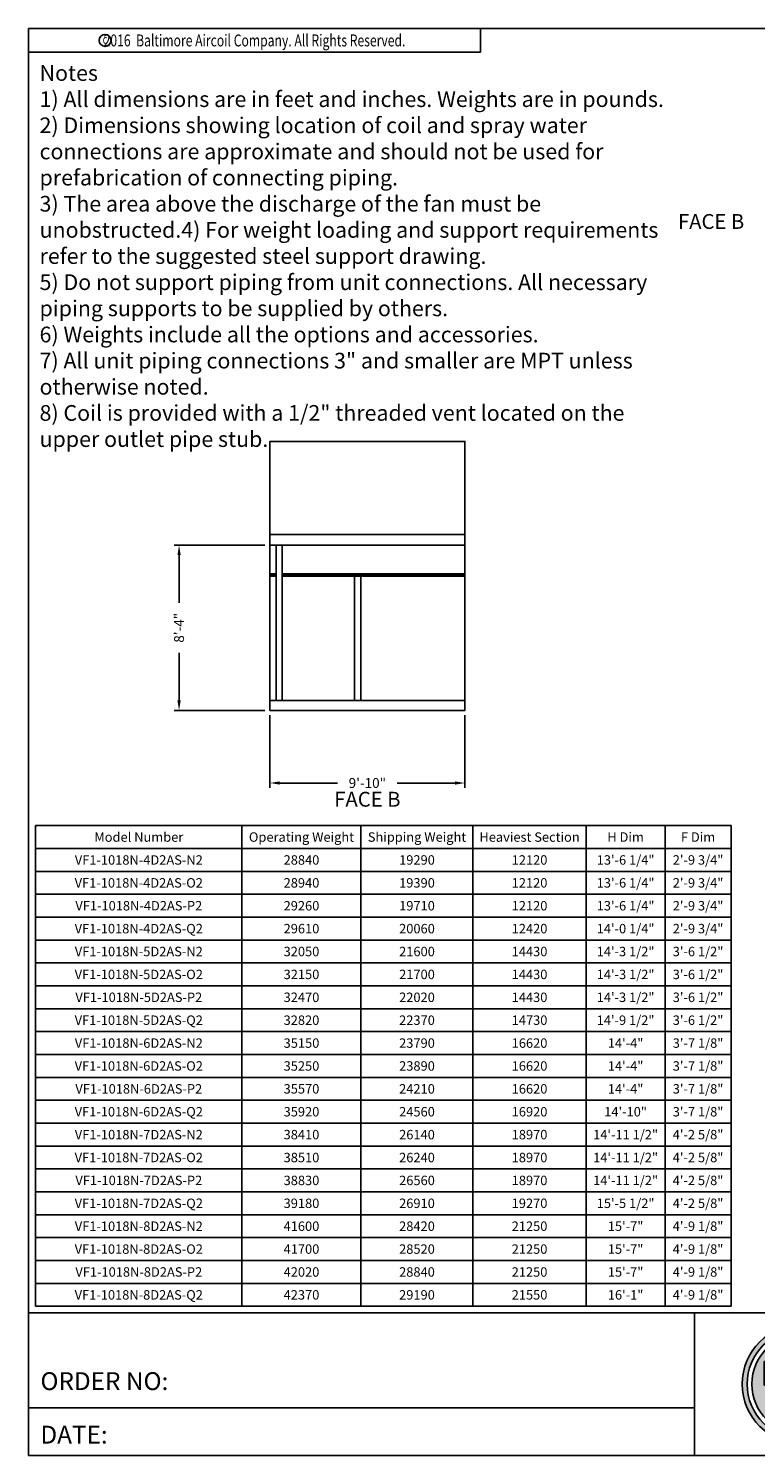
# Model space of a CAD drawing. Units: inches. Extents: x 0 to 1152, y 0 to 864.
# Drawn here: x 0 to 440, y 0 to 864 of the extents above; entities that cross this region are included whole.
import ezdxf
from ezdxf.enums import TextEntityAlignment as Align

# ---------------------------------------------------------------- set-up
doc = ezdxf.new("R2010")
doc.units = ezdxf.units.IN
doc.header["$LTSCALE"] = 80
doc.header["$MEASUREMENT"] = 0
doc.layers.get('0').update_dxf_attribs({"linetype": 'CONTINUOUS'})
for name, color, linetype in [('BASE_UNIT', 6, 'CONTINUOUS'), ('RH_SNG_8R_COIL_BFW', 6, 'CONTINUOUS'), ('TEXT', 4, 'CONTINUOUS')]:
    doc.layers.add(name, color=color, linetype=linetype)
doc.styles.add('BAC', font='swissc.ttf', dxfattribs={"width": 0.75})
doc.styles.add('BACtblk', font='swisscl.ttf')
doc.styles.add('BACtblkBold', font='swissck.ttf')
doc.styles.add('Current-ANSI-BAC Part', font='arial.ttf')
doc.styles.add('ROMANS', font='romans.shx', dxfattribs={"width": 0.75})
doc.styles.add('SIMPLEX', font='simplex.shx', dxfattribs={"oblique": 10})
doc.styles.add('SUBMITTAL', font='romans.shx')
doc.styles.add('SUBTTF', font='ARIALN.TTF')
doc.dimstyles.new('SUBMITTAL', dxfattribs={"dimtxt": 0.09375, "dimasz": 0.09375, "dimexe": 0.03125, "dimexo": 0.0625, "dimgap": 0.0625, "dimtad": 0, "dimdec": 4, "dimzin": 4, "dimdsep": 46, "dimlunit": 4, "dimtxsty": 'SUBMITTAL', "dimcen": 0.09375, "dimclre": 6, "dimadec": 0, "dimazin": 0, "dimtfac": 1, "dimtdec": 0, "dimtofl": 0, "dimtmove": 0, "dimatfit": 3, "dimfxl": 0, "dimfrac": 2, "dimtolj": 1, "dimtzin": 4, "dimarcsym": 0})

# ---------------------------------------------------------------- blocks, each defined once
blk = doc.blocks.new('border')
for p, q in [((1, 1), (0, 1)), ((0, 1), (0, 0)), ((1, 0), (1, 1)), ((0, 0), (1, 0))]:
    blk.add_line(p, q)
blk = doc.blocks.new('bacstblk')
h = blk.add_hatch(color=150)
h.dxf.hatch_style = 1
h.paths.add_polyline_path([(3.7506, 0.375, 1), (4.3799, 0.375, 1)])
h.paths.add_polyline_path([(4.3539, 0.375, -1), (3.7765, 0.375, -1)], flags=16)
h.paths.add_polyline_path([(4.3291, 0.375, -1), (3.8014, 0.375, -1)], flags=0)
h.paths.add_polyline_path([(3.943, 0.4942), (3.9603, 0.4889), (3.9714, 0.4784), (3.9755, 0.4618), (3.9722, 0.4467), (3.9609, 0.436), (3.974, 0.427), (3.9786, 0.415), (3.9789, 0.3973), (3.9729, 0.3838), (3.9613, 0.374), (3.9476, 0.3704), (3.9345, 0.3692), (3.8665, 0.3692), (3.8665, 0.4942)], flags=0)
h.paths.add_polyline_path([(4.0335, 0.4361), (4.0742, 0.4361), (4.1177, 0.3111), (4.0779, 0.3111), (4.0731, 0.3277), (4.0333, 0.3277), (4.0286, 0.3111), (3.9895, 0.3111)], flags=0)
h.paths.add_polyline_path([(4.1681, 0.3721), (4.1826, 0.3792), (4.1988, 0.3822), (4.2152, 0.3818), (4.233, 0.3787), (4.246, 0.3717), (4.2575, 0.3605), (4.2641, 0.3456), (4.266, 0.3315), (4.2275, 0.3315), (4.227, 0.3353), (4.2262, 0.3385), (4.2251, 0.3412), (4.2237, 0.3434), (4.2223, 0.3451), (4.2207, 0.3465), (4.2191, 0.3476), (4.2174, 0.3485), (4.2158, 0.3493), (4.2143, 0.3499), (4.2128, 0.3503), (4.2112, 0.3506), (4.2097, 0.3509), (4.2082, 0.351), (4.2066, 0.351), (4.205, 0.3509), (4.2033, 0.3507), (4.2016, 0.3504), (4.1999, 0.3501), (4.1982, 0.3496), (4.1965, 0.3489), (4.1949, 0.3482), (4.1933, 0.3472), (4.1919, 0.3461), (4.1905, 0.3449), (4.1893, 0.3434), (4.1882, 0.3418), (4.1873, 0.3401), (4.1864, 0.3384), (4.1856, 0.3365), (4.185, 0.3347), (4.1844, 0.3328), (4.184, 0.3309), (4.1836, 0.329), (4.1833, 0.3272), (4.1831, 0.3253), (4.183, 0.3234), (4.1829, 0.3216), (4.1828, 0.3197), (4.1828, 0.3178), (4.1828, 0.3158), (4.1829, 0.3139), (4.1829, 0.3119), (4.1831, 0.31), (4.1832, 0.308), (4.1834, 0.3061), (4.1837, 0.3043), (4.184, 0.3025), (4.1844, 0.3007), (4.1848, 0.299), (4.1853, 0.2974), (4.1859, 0.2959), (4.1865, 0.2944), (4.1872, 0.293), (4.188, 0.2917), (4.1889, 0.2904), (4.1899, 0.2893), (4.1909, 0.2882), (4.192, 0.2871), (4.1932, 0.2862), (4.1944, 0.2853), (4.1956, 0.2846), (4.1969, 0.2839), (4.1981, 0.2834), (4.1994, 0.2829), (4.2007, 0.2825), (4.2019, 0.2822), (4.2032, 0.282), (4.2045, 0.2819), (4.2057, 0.2818), (4.207, 0.2818), (4.2083, 0.2818), (4.2096, 0.2819), (4.211, 0.282), (4.2123, 0.2821), (4.2137, 0.2824), (4.2151, 0.2828), (4.2165, 0.2833), (4.2179, 0.284), (4.2194, 0.2848), (4.2209, 0.2858), (4.2224, 0.2871), (4.2239, 0.2886), (4.2252, 0.2905), (4.2264, 0.2927), (4.2274, 0.2954), (4.2282, 0.2986), (4.2286, 0.3024), (4.2667, 0.3024), (4.2652, 0.2888), (4.2582, 0.2721), (4.2446, 0.26), (4.229, 0.2531), (4.2146, 0.2503), (4.1987, 0.2502), (4.1812, 0.2537), (4.1655, 0.2618), (4.1537, 0.2735), (4.1468, 0.2865), (4.1431, 0.3002), (4.1418, 0.3168), (4.1433, 0.3339), (4.1484, 0.3494), (4.1569, 0.3625)], flags=0)
h = blk.add_hatch(color=150)
h.dxf.hatch_style = 1
h.paths.add_polyline_path([(3.8014, 0.375, 1), (4.3291, 0.375, 1)])
h.paths.add_polyline_path([(4.0742, 0.4361), (4.1177, 0.3111), (4.0779, 0.3111), (4.0731, 0.3277), (4.0333, 0.3277), (4.0286, 0.3111), (3.9895, 0.3111), (4.0335, 0.4361)], flags=16)
h.paths.add_polyline_path([(3.974, 0.427), (3.9786, 0.415), (3.9789, 0.3973), (3.9729, 0.3838), (3.9613, 0.374), (3.9476, 0.3704), (3.9345, 0.3692), (3.8665, 0.3692), (3.8665, 0.4942), (3.943, 0.4942), (3.9603, 0.4889), (3.9714, 0.4784), (3.9755, 0.4618), (3.9722, 0.4467), (3.9609, 0.436)], flags=16)
h.paths.add_polyline_path([(4.266, 0.3315), (4.2275, 0.3315), (4.227, 0.3353), (4.2262, 0.3385), (4.2251, 0.3412), (4.2237, 0.3434), (4.2223, 0.3451), (4.2207, 0.3465), (4.2191, 0.3476), (4.2174, 0.3485), (4.2158, 0.3493), (4.2143, 0.3499), (4.2128, 0.3503), (4.2112, 0.3506), (4.2097, 0.3509), (4.2082, 0.351), (4.2066, 0.351), (4.205, 0.3509), (4.2033, 0.3507), (4.2016, 0.3504), (4.1999, 0.3501), (4.1982, 0.3496), (4.1965, 0.3489), (4.1949, 0.3482), (4.1933, 0.3472), (4.1919, 0.3461), (4.1905, 0.3449), (4.1893, 0.3434), (4.1882, 0.3418), (4.1873, 0.3401), (4.1864, 0.3384), (4.1856, 0.3365), (4.185, 0.3347), (4.1844, 0.3328), (4.184, 0.3309), (4.1836, 0.329), (4.1833, 0.3272), (4.1831, 0.3253), (4.183, 0.3234), (4.1829, 0.3216), (4.1828, 0.3197), (4.1828, 0.3178), (4.1828, 0.3158), (4.1829, 0.3139), (4.1829, 0.3119), (4.1831, 0.31), (4.1832, 0.308), (4.1834, 0.3061), (4.1837, 0.3043), (4.184, 0.3025), (4.1844, 0.3007), (4.1848, 0.299), (4.1853, 0.2974), (4.1859, 0.2959), (4.1865, 0.2944), (4.1872, 0.293), (4.188, 0.2917), (4.1889, 0.2904), (4.1899, 0.2893), (4.1909, 0.2882), (4.192, 0.2871), (4.1932, 0.2862), (4.1944, 0.2853), (4.1956, 0.2846), (4.1969, 0.2839), (4.1981, 0.2834), (4.1994, 0.2829), (4.2007, 0.2825), (4.2019, 0.2822), (4.2032, 0.282), (4.2045, 0.2819), (4.2057, 0.2818), (4.207, 0.2818), (4.2083, 0.2818), (4.2096, 0.2819), (4.211, 0.282), (4.2123, 0.2821), (4.2137, 0.2824), (4.2151, 0.2828), (4.2165, 0.2833), (4.2179, 0.284), (4.2194, 0.2848), (4.2209, 0.2858), (4.2224, 0.2871), (4.2239, 0.2886), (4.2252, 0.2905), (4.2264, 0.2927), (4.2274, 0.2954), (4.2282, 0.2986), (4.2286, 0.3024), (4.2667, 0.3024), (4.2652, 0.2888), (4.2582, 0.2721), (4.2446, 0.26), (4.229, 0.2531), (4.2146, 0.2503), (4.1987, 0.2502), (4.1812, 0.2537), (4.1655, 0.2618), (4.1537, 0.2735), (4.1468, 0.2865), (4.1431, 0.3002), (4.1418, 0.3168), (4.1433, 0.3339), (4.1484, 0.3494), (4.1569, 0.3625), (4.1681, 0.3721), (4.1826, 0.3792), (4.1988, 0.3822), (4.2152, 0.3818), (4.233, 0.3787), (4.246, 0.3717), (4.2575, 0.3605), (4.2641, 0.3456)], flags=16)
h = blk.add_hatch(color=150)
h.dxf.hatch_style = 1
h.paths.add_polyline_path([(3.9339, 0.4471), (3.9348, 0.4479), (3.9355, 0.4488), (3.936, 0.4497), (3.9364, 0.4506), (3.9368, 0.4515), (3.937, 0.4524), (3.9372, 0.4533), (3.9373, 0.4542), (3.9373, 0.4552), (3.9373, 0.4561), (3.9372, 0.457), (3.937, 0.458), (3.9368, 0.4589), (3.9365, 0.4598), (3.9362, 0.4606), (3.9358, 0.4615), (3.9352, 0.4622), (3.9346, 0.4629), (3.9339, 0.4635), (3.933, 0.464), (3.932, 0.4645), (3.9308, 0.4648), (3.9294, 0.4651), (3.9277, 0.4654), (3.9258, 0.4656), (3.9236, 0.4658), (3.921, 0.4659), (3.9054, 0.4659), (3.9054, 0.4445), (3.9237, 0.4445), (3.9267, 0.4447), (3.9292, 0.4452), (3.9312, 0.4457), (3.9327, 0.4464)])
h.paths.add_polyline_path([(3.9412, 0.4083), (3.9413, 0.4092), (3.9413, 0.4102), (3.9412, 0.4112), (3.9411, 0.4122), (3.941, 0.4132), (3.9407, 0.4142), (3.9403, 0.4152), (3.9398, 0.4161), (3.9393, 0.417), (3.9385, 0.4178), (3.9377, 0.4186), (3.9366, 0.4193), (3.9354, 0.42), (3.9339, 0.4205), (3.932, 0.4209), (3.9299, 0.4213), (3.9273, 0.4215), (3.9243, 0.4215), (3.9054, 0.4215), (3.9054, 0.3986), (3.9265, 0.3986), (3.9293, 0.3988), (3.9317, 0.3992), (3.9336, 0.3997), (3.9352, 0.4002), (3.9365, 0.4008), (3.9376, 0.4015), (3.9384, 0.4023), (3.9391, 0.403), (3.9396, 0.4038), (3.9401, 0.4047), (3.9405, 0.4055), (3.9408, 0.4064), (3.941, 0.4073)])
h.paths.add_polyline_path([(4.0534, 0.3968), (4.0405, 0.3539), (4.0658, 0.3539)])
for p, q in [((0, 0.75), (10, 0.75)), ((3.5, 0.75), (3.5, 0)), ((6.5, 0.75), (6.5, 0)), ((6.5, 0.3125), (10, 0.3125)), ((9.6875, 0.3125), (9.6875, 0)), ((3.5, 0.25), (0, 0.25))]:
    blk.add_line(p, q)
at = {"color": 150}
for p, q in [((3.8665, 0.4942), (3.9302, 0.4942)), ((3.8665, 0.4942), (3.8665, 0.3692)), ((3.9054, 0.4659), (3.9054, 0.4445)), ((3.9054, 0.4659), (3.921, 0.4659)), ((3.9054, 0.4445), (3.9237, 0.4445)), ((3.9054, 0.4215), (3.9054, 0.3986)), ((3.9054, 0.4215), (3.9243, 0.4215)), ((3.9054, 0.3986), (3.9265, 0.3986)), ((3.9895, 0.3111), (4.0335, 0.4361)), ((4.0335, 0.4361), (4.0742, 0.4361)), ((4.0534, 0.3968), (4.0405, 0.3539)), ((4.0658, 0.3539), (4.0534, 0.3968)), ((4.0742, 0.4361), (4.1177, 0.3111)), ((3.8665, 0.3692), (3.9279, 0.3692)), ((4.0286, 0.3111), (3.9895, 0.3111)), ((4.0286, 0.3111), (4.0333, 0.3277)), ((4.0333, 0.3277), (4.0731, 0.3277)), ((4.0405, 0.3539), (4.0658, 0.3539)), ((4.0731, 0.3277), (4.0779, 0.3111)), ((4.1177, 0.3111), (4.0779, 0.3111)), ((4.266, 0.3315), (4.2275, 0.3315)), ((4.2667, 0.3024), (4.2286, 0.3024))]:
    blk.add_line(p, q, dxfattribs=at)
for points in [[(3.921, 0.4659), (3.9236, 0.4658), (3.9258, 0.4656), (3.9277, 0.4654), (3.9294, 0.4651), (3.9308, 0.4648), (3.932, 0.4645), (3.933, 0.464), (3.9339, 0.4635), (3.9346, 0.4629), (3.9352, 0.4622), (3.9358, 0.4615), (3.9362, 0.4606), (3.9365, 0.4598), (3.9368, 0.4589), (3.937, 0.458), (3.9372, 0.457), (3.9373, 0.4561), (3.9373, 0.4552), (3.9373, 0.4542), (3.9372, 0.4533), (3.937, 0.4524), (3.9368, 0.4515), (3.9364, 0.4506), (3.936, 0.4497), (3.9355, 0.4488), (3.9348, 0.4479), (3.9339, 0.4471), (3.9327, 0.4464), (3.9312, 0.4457), (3.9292, 0.4452), (3.9267, 0.4447), (3.9237, 0.4445)], [(3.9302, 0.4942), (3.9378, 0.494), (3.9442, 0.4933), (3.9498, 0.4922), (3.9544, 0.4907), (3.9584, 0.489), (3.9617, 0.4871), (3.9644, 0.4851), (3.9666, 0.4829), (3.9685, 0.4808), (3.97, 0.4786), (3.9713, 0.4764), (3.9722, 0.4742), (3.973, 0.4719), (3.9735, 0.4697), (3.9739, 0.4675), (3.9742, 0.4654), (3.9744, 0.4632), (3.9744, 0.4611), (3.9744, 0.459), (3.9743, 0.4569), (3.974, 0.4548), (3.9735, 0.4529), (3.9729, 0.4509), (3.9722, 0.449), (3.9712, 0.4471), (3.97, 0.4454), (3.9687, 0.4436), (3.9672, 0.442), (3.9655, 0.4404), (3.9637, 0.4389), (3.9617, 0.4374), (3.9595, 0.4361)], [(3.9243, 0.4215), (3.9273, 0.4215), (3.9299, 0.4213), (3.932, 0.4209), (3.9339, 0.4205), (3.9354, 0.42), (3.9366, 0.4193), (3.9377, 0.4186), (3.9385, 0.4178), (3.9393, 0.417), (3.9398, 0.4161), (3.9403, 0.4152), (3.9407, 0.4142), (3.941, 0.4132), (3.9411, 0.4122), (3.9412, 0.4112), (3.9413, 0.4102), (3.9413, 0.4092), (3.9412, 0.4083), (3.941, 0.4073), (3.9408, 0.4064), (3.9405, 0.4055), (3.9401, 0.4047), (3.9396, 0.4038), (3.9391, 0.403), (3.9384, 0.4023), (3.9376, 0.4015), (3.9365, 0.4008), (3.9352, 0.4002), (3.9336, 0.3997), (3.9317, 0.3992), (3.9293, 0.3988), (3.9265, 0.3986)], [(3.9595, 0.4361), (3.9648, 0.4333), (3.9689, 0.4305), (3.972, 0.4276), (3.9744, 0.4247), (3.976, 0.4218), (3.9771, 0.4188), (3.9778, 0.416), (3.9783, 0.4132), (3.9786, 0.4106), (3.9787, 0.408), (3.9787, 0.4056), (3.9787, 0.4033), (3.9785, 0.401), (3.9782, 0.3989), (3.9778, 0.3968), (3.9773, 0.3948), (3.9767, 0.3928), (3.976, 0.3909), (3.9752, 0.389), (3.9742, 0.3871), (3.973, 0.3852), (3.9716, 0.3834), (3.9699, 0.3815), (3.968, 0.3796), (3.9657, 0.3777), (3.963, 0.3758), (3.9596, 0.374), (3.9555, 0.3724), (3.9504, 0.3711), (3.9442, 0.3701), (3.9367, 0.3694), (3.9279, 0.3692)], [(4.266, 0.3315), (4.265, 0.339), (4.2636, 0.3453), (4.2619, 0.3507), (4.2598, 0.3552), (4.2576, 0.3591), (4.2553, 0.3623), (4.2528, 0.365), (4.2504, 0.3674), (4.2481, 0.3694), (4.2458, 0.3712), (4.2436, 0.3728), (4.2413, 0.3742), (4.2391, 0.3754), (4.2368, 0.3765), (4.2344, 0.3774), (4.2319, 0.3783), (4.2294, 0.379), (4.2267, 0.3797), (4.2239, 0.3803), (4.2211, 0.3808), (4.2181, 0.3812), (4.2151, 0.3816), (4.212, 0.3818), (4.2089, 0.382), (4.2058, 0.382), (4.2026, 0.382), (4.1994, 0.3818), (4.1962, 0.3815), (4.1929, 0.3811), (4.1896, 0.3805), (4.1863, 0.3797), (4.183, 0.3787), (4.1797, 0.3776), (4.1765, 0.3762), (4.1732, 0.3746), (4.1701, 0.3729), (4.167, 0.3709), (4.164, 0.3686), (4.1612, 0.3662), (4.1585, 0.3636), (4.156, 0.3607), (4.1537, 0.3576), (4.1516, 0.3543), (4.1497, 0.3509), (4.148, 0.3472), (4.1465, 0.3435), (4.1452, 0.3396), (4.1441, 0.3355), (4.1433, 0.3314), (4.1427, 0.3272), (4.1423, 0.3229), (4.1421, 0.3187), (4.1421, 0.3145), (4.1423, 0.3103), (4.1426, 0.3063), (4.1431, 0.3024), (4.1437, 0.2986), (4.1445, 0.295), (4.1454, 0.2916), (4.1465, 0.2883), (4.1477, 0.2852), (4.149, 0.2822), (4.1506, 0.2793), (4.1523, 0.2765), (4.1541, 0.2738), (4.1562, 0.2713), (4.1584, 0.2688), (4.1607, 0.2665), (4.1633, 0.2643), (4.1659, 0.2623), (4.1687, 0.2604), (4.1717, 0.2586), (4.1748, 0.257), (4.178, 0.2556), (4.1814, 0.2543), (4.185, 0.2532), (4.1887, 0.2522), (4.1925, 0.2514), (4.1965, 0.2509), (4.2007, 0.2504), (4.2051, 0.2502), (4.2096, 0.2502), (4.2142, 0.2505), (4.219, 0.2511), (4.2238, 0.2521), (4.2287, 0.2534), (4.2337, 0.2551), (4.2387, 0.2573), (4.2437, 0.2601), (4.2485, 0.2634), (4.2531, 0.2675), (4.2572, 0.2724), (4.2608, 0.2782), (4.2637, 0.2851), (4.2657, 0.2931), (4.2667, 0.3024)], [(4.2275, 0.3315), (4.227, 0.3353), (4.2262, 0.3385), (4.2251, 0.3412), (4.2237, 0.3434), (4.2223, 0.3451), (4.2207, 0.3465), (4.2191, 0.3476), (4.2174, 0.3485), (4.2158, 0.3493), (4.2143, 0.3499), (4.2128, 0.3503), (4.2112, 0.3506), (4.2097, 0.3509), (4.2082, 0.351), (4.2066, 0.351), (4.205, 0.3509), (4.2033, 0.3507), (4.2016, 0.3504), (4.1999, 0.3501), (4.1982, 0.3496), (4.1965, 0.3489), (4.1949, 0.3482), (4.1933, 0.3472), (4.1919, 0.3461), (4.1905, 0.3449), (4.1893, 0.3434), (4.1882, 0.3418), (4.1873, 0.3401), (4.1864, 0.3384), (4.1856, 0.3365), (4.185, 0.3347), (4.1844, 0.3328), (4.184, 0.3309), (4.1836, 0.329), (4.1833, 0.3272), (4.1831, 0.3253), (4.183, 0.3234), (4.1829, 0.3216), (4.1828, 0.3197), (4.1828, 0.3178), (4.1828, 0.3158), (4.1829, 0.3139), (4.1829, 0.3119), (4.1831, 0.31), (4.1832, 0.308), (4.1834, 0.3061), (4.1837, 0.3043), (4.184, 0.3025), (4.1844, 0.3007), (4.1848, 0.299), (4.1853, 0.2974), (4.1859, 0.2959), (4.1865, 0.2944), (4.1872, 0.293), (4.188, 0.2917), (4.1889, 0.2904), (4.1899, 0.2893), (4.1909, 0.2882), (4.192, 0.2871), (4.1932, 0.2862), (4.1944, 0.2853), (4.1956, 0.2846), (4.1969, 0.2839), (4.1981, 0.2834), (4.1994, 0.2829), (4.2007, 0.2825), (4.2019, 0.2822), (4.2032, 0.282), (4.2045, 0.2819), (4.2057, 0.2818), (4.207, 0.2818), (4.2083, 0.2818), (4.2096, 0.2819), (4.211, 0.282), (4.2123, 0.2821), (4.2137, 0.2824), (4.2151, 0.2828), (4.2165, 0.2833), (4.2179, 0.284), (4.2194, 0.2848), (4.2209, 0.2858), (4.2224, 0.2871), (4.2239, 0.2886), (4.2252, 0.2905), (4.2264, 0.2927), (4.2274, 0.2954), (4.2282, 0.2986), (4.2286, 0.3024)]]:
    blk.add_lwpolyline(points, dxfattribs=at)
for radius in [0.3147, 0.2887, 0.2639]:
    blk.add_circle((4.0652, 0.375), radius, dxfattribs=at)
at = {"layer": 'TEXT', "color": 150, "linetype": 'Continuous', "const_width": 0.00375}
blk.add_lwpolyline([(4.2715, 0.1037, 1), (4.339, 0.1037, 1)], format="xyb", close=True, dxfattribs=at)
at = {"color": 6, "style": 'SIMPLEX'}
blk.add_text('DRAWING NUMBER:', height=0.0625, dxfattribs=at).set_placement((8.0938, 0.2188), align=Align.CENTER)
at = {"layer": 'TEXT', "color": 150, "style": 'BAC'}
for s, p in [('BALTIMORE', (4.4744, 0.4169)), ('AIRCOIL COMPANY', (4.4744, 0.2084))]:
    blk.add_text(s, height=0.125, dxfattribs=at).set_placement(p)
at = {"layer": 'TEXT', "color": 4, "style": 'BACtblk'}
for s, p in [('ORDER NO:', (0.0625, 0.3438)), ('DATE:', (0.0625, 0.0625))]:
    blk.add_text(s, height=0.09375, dxfattribs=at).set_placement(p)
at = {"layer": 'TEXT', "color": 150, "linetype": 'Continuous', "style": 'BAC'}
blk.add_text('R', height=0.0312, dxfattribs=at).set_placement((4.2891, 0.0891))
at = {"layer": 'TEXT', "color": 4, "style": 'BACtblkBold'}
for tag, height, p in [('MODEL1', 0.1094, (8.25, 0.5715)), ('MODEL2', 0.1094, (8.25, 0.384)), ('DWGNUM', 0.1406, (8.0938, 0.0312))]:
    blk.add_attdef(tag, text='', height=height, dxfattribs=at).set_placement(p, align=Align.CENTER)
for tag, p in [('DESC', (0.0625, 0.5312)), ('ORDER', (0.9643, 0.3438)), ('DATE', (0.5402, 0.0625))]:
    blk.add_attdef(tag, p, '', height=0.125, dxfattribs=at)
blk.add_attdef('REV', text='', height=0.1562, dxfattribs=at).set_placement((9.8438, 0.1562), align=Align.MIDDLE)
at = {"layer": 'TEXT', "color": 4, "style": 'BACtblk', "flags": 1}
blk.add_attdef('DWGBY', (2.0402, 0.0625), '', height=0.0938, dxfattribs=at)
blk = doc.blocks.new('copyr0')
for q in [(2.375, 0), (0, -0.125)]:
    blk.add_line((2.375, -0.125), q)
at = {"color": 6}
blk.add_circle((0.4022, -0.0625), 0.0312, dxfattribs=at)
at = {"color": 6, "style": 'ROMANS', "width": 0.75}
blk.add_text('c', height=0.0469, dxfattribs=at).set_placement((0.4018, -0.0625), align=Align.MIDDLE)
blk.add_text('2016  Baltimore Aircoil Company. All Rights Reserved.', height=0.0625, dxfattribs=at).set_placement((1.1875, -0.0938), align=Align.CENTER)
blk = doc.blocks.new('*D39')
at = {"layer": 'BASE_UNIT', "color": 6, "lineweight": -2}
for p, q in [((146.12, 448.17), (146.12, 404.17)), ((264.12, 448.17), (264.12, 404.17))]:
    blk.add_line(p, q, dxfattribs=at)
at = {"layer": 'BASE_UNIT', "color": 3, "lineweight": -2}
for p, q in [((152.12, 407.17), (187.12, 407.17)), ((258.12, 407.17), (223.12, 407.17))]:
    blk.add_line(p, q, dxfattribs=at)
at = {"layer": 'BASE_UNIT', "color": 3}
for points in [[(152.12, 408.17), (152.12, 406.17), (146.12, 407.17)], [(258.12, 408.17), (258.12, 406.17), (264.12, 407.17)]]:
    blk.add_solid(points, dxfattribs=at)
at = {"layer": 'BASE_UNIT', "color": 3, "insert": (205.12, 407.17), "char_height": 6, "attachment_point": 5, "style": 'SUBMITTAL'}
blk.add_mtext('\\A1;9\'-10"', dxfattribs=at)
blk = doc.blocks.new('*D40')
at = {"layer": 'BASE_UNIT', "color": 6, "lineweight": -2}
for p, q in [((143.12, 551.17), (88.12, 551.17)), ((143.12, 451.17), (88.12, 451.17))]:
    blk.add_line(p, q, dxfattribs=at)
at = {"layer": 'BASE_UNIT', "color": 3, "lineweight": -2}
for p, q in [((91.12, 545.17), (91.12, 516.31)), ((91.12, 457.17), (91.12, 486.03))]:
    blk.add_line(p, q, dxfattribs=at)
at = {"layer": 'BASE_UNIT', "color": 3}
for points in [[(90.12, 545.17), (92.12, 545.17), (91.12, 551.17)], [(90.12, 457.17), (92.12, 457.17), (91.12, 451.17)]]:
    blk.add_solid(points, dxfattribs=at)
at = {"layer": 'BASE_UNIT', "color": 3, "insert": (91.12, 501.17), "char_height": 6, "attachment_point": 5, "rotation": 90, "style": 'SUBMITTAL'}
blk.add_mtext('\\A1;8\'-4"', dxfattribs=at)
blk = doc.blocks.new('*T860')
at = {"color": 0, "linetype": 'ByBlock', "lineweight": -2}
for p, q in [((0, 0), (420.99, 0)), ((0, 0), (0, -291.08)), ((124.89, 0), (124.89, -291.08)), ((196.96, 0), (196.96, -291.08)), ((264.75, 0), (264.75, -291.08)), ((333.25, 0), (333.25, -291.08)), ((381.05, 0), (381.05, -291.08)), ((420.99, 0), (420.99, -291.08)), ((0, -13.89), (420.99, -13.89)), ((0, -27.75), (420.99, -27.75)), ((0, -41.61), (420.99, -41.61)), ((0, -55.47), (420.99, -55.47)), ((0, -69.33), (420.99, -69.33)), ((0, -83.19), (420.99, -83.19)), ((0, -97.05), (420.99, -97.05)), ((0, -110.91), (420.99, -110.91)), ((0, -124.77), (420.99, -124.77)), ((0, -138.63), (420.99, -138.63)), ((0, -152.48), (420.99, -152.48)), ((0, -166.34), (420.99, -166.34)), ((0, -180.2), (420.99, -180.2)), ((0, -194.06), (420.99, -194.06)), ((0, -207.92), (420.99, -207.92)), ((0, -221.78), (420.99, -221.78)), ((0, -235.64), (420.99, -235.64)), ((0, -249.5), (420.99, -249.5)), ((0, -263.36), (420.99, -263.36)), ((0, -277.22), (420.99, -277.22)), ((0, -291.08), (420.99, -291.08))]:
    blk.add_line(p, q, dxfattribs=at)
at = {"color": 0, "char_height": 5.7107, "attachment_point": 5}
for s, insert, width in [('{\\fCalibri|b0|i0|c0;Model Number', (62.45, -6.95), 118.7258), ('{\\fCalibri|b0|i0|c0;Operating Weight', (160.93, -6.95), 65.9017), ('{\\fCalibri|b0|i0|c0;Shipping Weight', (230.86, -6.95), 61.6186), ('{\\fCalibri|b0|i0|c0;Heaviest Section', (299, -6.95), 62.3325), ('{\\fCalibri|b0|i0|c0;H Dim', (357.15, -6.95), 41.6311), ('{\\fCalibri|b0|i0|c0;F Dim', (401.02, -6.95), 33.7789), ('{\\fCalibri|b0|i0|c0;VF1-1018N-4D2AS-N2', (62.45, -20.82), 118.7258), ('{\\fCalibri|b0|i0|c0;28840', (160.93, -20.82), 65.9017), ('{\\fCalibri|b0|i0|c0;19290', (230.86, -20.82), 61.6186), ('{\\fCalibri|b0|i0|c0;12120', (299, -20.82), 62.3325), ('{\\fCalibri|b0|i0|c0;13\'-6 1/4"', (357.15, -20.82), 41.6311), ('{\\fCalibri|b0|i0|c0;2\'-9 3/4"', (401.02, -20.82), 33.7789), ('{\\fCalibri|b0|i0|c0;VF1-1018N-4D2AS-O2', (62.45, -34.68), 118.7258), ('{\\fCalibri|b0|i0|c0;28940', (160.93, -34.68), 65.9017), ('{\\fCalibri|b0|i0|c0;19390', (230.86, -34.68), 61.6186), ('{\\fCalibri|b0|i0|c0;12120', (299, -34.68), 62.3325), ('{\\fCalibri|b0|i0|c0;13\'-6 1/4"', (357.15, -34.68), 41.6311), ('{\\fCalibri|b0|i0|c0;2\'-9 3/4"', (401.02, -34.68), 33.7789), ('{\\fCalibri|b0|i0|c0;VF1-1018N-4D2AS-P2', (62.45, -48.54), 118.7258), ('{\\fCalibri|b0|i0|c0;29260', (160.93, -48.54), 65.9017), ('{\\fCalibri|b0|i0|c0;19710', (230.86, -48.54), 61.6186), ('{\\fCalibri|b0|i0|c0;12120', (299, -48.54), 62.3325), ('{\\fCalibri|b0|i0|c0;13\'-6 1/4"', (357.15, -48.54), 41.6311), ('{\\fCalibri|b0|i0|c0;2\'-9 3/4"', (401.02, -48.54), 33.7789), ('{\\fCalibri|b0|i0|c0;VF1-1018N-4D2AS-Q2', (62.45, -62.4), 118.7258), ('{\\fCalibri|b0|i0|c0;29610', (160.93, -62.4), 65.9017), ('{\\fCalibri|b0|i0|c0;20060', (230.86, -62.4), 61.6186), ('{\\fCalibri|b0|i0|c0;12420', (299, -62.4), 62.3325), ('{\\fCalibri|b0|i0|c0;14\'-0 1/4"', (357.15, -62.4), 41.6311), ('{\\fCalibri|b0|i0|c0;2\'-9 3/4"', (401.02, -62.4), 33.7789), ('{\\fCalibri|b0|i0|c0;VF1-1018N-5D2AS-N2', (62.45, -76.26), 118.7258), ('{\\fCalibri|b0|i0|c0;32050', (160.93, -76.26), 65.9017), ('{\\fCalibri|b0|i0|c0;21600', (230.86, -76.26), 61.6186), ('{\\fCalibri|b0|i0|c0;14430', (299, -76.26), 62.3325), ('{\\fCalibri|b0|i0|c0;14\'-3 1/2"', (357.15, -76.26), 41.6311), ('{\\fCalibri|b0|i0|c0;3\'-6 1/2"', (401.02, -76.26), 33.7789), ('{\\fCalibri|b0|i0|c0;VF1-1018N-5D2AS-O2', (62.45, -90.12), 118.7258), ('{\\fCalibri|b0|i0|c0;32150', (160.93, -90.12), 65.9017), ('{\\fCalibri|b0|i0|c0;21700', (230.86, -90.12), 61.6186), ('{\\fCalibri|b0|i0|c0;14430', (299, -90.12), 62.3325), ('{\\fCalibri|b0|i0|c0;14\'-3 1/2"', (357.15, -90.12), 41.6311), ('{\\fCalibri|b0|i0|c0;3\'-6 1/2"', (401.02, -90.12), 33.7789), ('{\\fCalibri|b0|i0|c0;VF1-1018N-5D2AS-P2', (62.45, -103.98), 118.7258), ('{\\fCalibri|b0|i0|c0;32470', (160.93, -103.98), 65.9017), ('{\\fCalibri|b0|i0|c0;22020', (230.86, -103.98), 61.6186), ('{\\fCalibri|b0|i0|c0;14430', (299, -103.98), 62.3325), ('{\\fCalibri|b0|i0|c0;14\'-3 1/2"', (357.15, -103.98), 41.6311), ('{\\fCalibri|b0|i0|c0;3\'-6 1/2"', (401.02, -103.98), 33.7789), ('{\\fCalibri|b0|i0|c0;VF1-1018N-5D2AS-Q2', (62.45, -117.84), 118.7258), ('{\\fCalibri|b0|i0|c0;32820', (160.93, -117.84), 65.9017), ('{\\fCalibri|b0|i0|c0;22370', (230.86, -117.84), 61.6186), ('{\\fCalibri|b0|i0|c0;14730', (299, -117.84), 62.3325), ('{\\fCalibri|b0|i0|c0;14\'-9 1/2"', (357.15, -117.84), 41.6311), ('{\\fCalibri|b0|i0|c0;3\'-6 1/2"', (401.02, -117.84), 33.7789), ('{\\fCalibri|b0|i0|c0;VF1-1018N-6D2AS-N2', (62.45, -131.7), 118.7258), ('{\\fCalibri|b0|i0|c0;35150', (160.93, -131.7), 65.9017), ('{\\fCalibri|b0|i0|c0;23790', (230.86, -131.7), 61.6186), ('{\\fCalibri|b0|i0|c0;16620', (299, -131.7), 62.3325), ('{\\fCalibri|b0|i0|c0;14\'-4"', (357.15, -131.7), 41.6311), ('{\\fCalibri|b0|i0|c0;3\'-7 1/8"', (401.02, -131.7), 33.7789), ('{\\fCalibri|b0|i0|c0;VF1-1018N-6D2AS-O2', (62.45, -145.56), 118.7258), ('{\\fCalibri|b0|i0|c0;35250', (160.93, -145.56), 65.9017), ('{\\fCalibri|b0|i0|c0;23890', (230.86, -145.56), 61.6186), ('{\\fCalibri|b0|i0|c0;16620', (299, -145.56), 62.3325), ('{\\fCalibri|b0|i0|c0;14\'-4"', (357.15, -145.56), 41.6311), ('{\\fCalibri|b0|i0|c0;3\'-7 1/8"', (401.02, -145.56), 33.7789), ('{\\fCalibri|b0|i0|c0;VF1-1018N-6D2AS-P2', (62.45, -159.41), 118.7258), ('{\\fCalibri|b0|i0|c0;35570', (160.93, -159.41), 65.9017), ('{\\fCalibri|b0|i0|c0;24210', (230.86, -159.41), 61.6186), ('{\\fCalibri|b0|i0|c0;16620', (299, -159.41), 62.3325), ('{\\fCalibri|b0|i0|c0;14\'-4"', (357.15, -159.41), 41.6311), ('{\\fCalibri|b0|i0|c0;3\'-7 1/8"', (401.02, -159.41), 33.7789), ('{\\fCalibri|b0|i0|c0;VF1-1018N-6D2AS-Q2', (62.45, -173.27), 118.7258), ('{\\fCalibri|b0|i0|c0;35920', (160.93, -173.27), 65.9017), ('{\\fCalibri|b0|i0|c0;24560', (230.86, -173.27), 61.6186), ('{\\fCalibri|b0|i0|c0;16920', (299, -173.27), 62.3325), ('{\\fCalibri|b0|i0|c0;14\'-10"', (357.15, -173.27), 41.6311), ('{\\fCalibri|b0|i0|c0;3\'-7 1/8"', (401.02, -173.27), 33.7789), ('{\\fCalibri|b0|i0|c0;VF1-1018N-7D2AS-N2', (62.45, -187.13), 118.7258), ('{\\fCalibri|b0|i0|c0;38410', (160.93, -187.13), 65.9017), ('{\\fCalibri|b0|i0|c0;26140', (230.86, -187.13), 61.6186), ('{\\fCalibri|b0|i0|c0;18970', (299, -187.13), 62.3325), ('{\\fCalibri|b0|i0|c0;14\'-11 1/2"', (357.15, -187.13), 41.6311), ('{\\fCalibri|b0|i0|c0;4\'-2 5/8"', (401.02, -187.13), 33.7789), ('{\\fCalibri|b0|i0|c0;VF1-1018N-7D2AS-O2', (62.45, -200.99), 118.7258), ('{\\fCalibri|b0|i0|c0;38510', (160.93, -200.99), 65.9017), ('{\\fCalibri|b0|i0|c0;26240', (230.86, -200.99), 61.6186), ('{\\fCalibri|b0|i0|c0;18970', (299, -200.99), 62.3325), ('{\\fCalibri|b0|i0|c0;14\'-11 1/2"', (357.15, -200.99), 41.6311), ('{\\fCalibri|b0|i0|c0;4\'-2 5/8"', (401.02, -200.99), 33.7789), ('{\\fCalibri|b0|i0|c0;VF1-1018N-7D2AS-P2', (62.45, -214.85), 118.7258), ('{\\fCalibri|b0|i0|c0;38830', (160.93, -214.85), 65.9017), ('{\\fCalibri|b0|i0|c0;26560', (230.86, -214.85), 61.6186), ('{\\fCalibri|b0|i0|c0;18970', (299, -214.85), 62.3325), ('{\\fCalibri|b0|i0|c0;14\'-11 1/2"', (357.15, -214.85), 41.6311), ('{\\fCalibri|b0|i0|c0;4\'-2 5/8"', (401.02, -214.85), 33.7789), ('{\\fCalibri|b0|i0|c0;VF1-1018N-7D2AS-Q2', (62.45, -228.71), 118.7258), ('{\\fCalibri|b0|i0|c0;39180', (160.93, -228.71), 65.9017), ('{\\fCalibri|b0|i0|c0;26910', (230.86, -228.71), 61.6186), ('{\\fCalibri|b0|i0|c0;19270', (299, -228.71), 62.3325), ('{\\fCalibri|b0|i0|c0;15\'-5 1/2"', (357.15, -228.71), 41.6311), ('{\\fCalibri|b0|i0|c0;4\'-2 5/8"', (401.02, -228.71), 33.7789), ('{\\fCalibri|b0|i0|c0;VF1-1018N-8D2AS-N2', (62.45, -242.57), 118.7258), ('{\\fCalibri|b0|i0|c0;41600', (160.93, -242.57), 65.9017), ('{\\fCalibri|b0|i0|c0;28420', (230.86, -242.57), 61.6186), ('{\\fCalibri|b0|i0|c0;21250', (299, -242.57), 62.3325), ('{\\fCalibri|b0|i0|c0;15\'-7"', (357.15, -242.57), 41.6311), ('{\\fCalibri|b0|i0|c0;4\'-9 1/8"', (401.02, -242.57), 33.7789), ('{\\fCalibri|b0|i0|c0;VF1-1018N-8D2AS-O2', (62.45, -256.43), 118.7258), ('{\\fCalibri|b0|i0|c0;41700', (160.93, -256.43), 65.9017), ('{\\fCalibri|b0|i0|c0;28520', (230.86, -256.43), 61.6186), ('{\\fCalibri|b0|i0|c0;21250', (299, -256.43), 62.3325), ('{\\fCalibri|b0|i0|c0;15\'-7"', (357.15, -256.43), 41.6311), ('{\\fCalibri|b0|i0|c0;4\'-9 1/8"', (401.02, -256.43), 33.7789), ('{\\fCalibri|b0|i0|c0;VF1-1018N-8D2AS-P2', (62.45, -270.29), 118.7258), ('{\\fCalibri|b0|i0|c0;42020', (160.93, -270.29), 65.9017), ('{\\fCalibri|b0|i0|c0;28840', (230.86, -270.29), 61.6186), ('{\\fCalibri|b0|i0|c0;21250', (299, -270.29), 62.3325), ('{\\fCalibri|b0|i0|c0;15\'-7"', (357.15, -270.29), 41.6311), ('{\\fCalibri|b0|i0|c0;4\'-9 1/8"', (401.02, -270.29), 33.7789), ('{\\fCalibri|b0|i0|c0;VF1-1018N-8D2AS-Q2', (62.45, -284.15), 118.7258), ('{\\fCalibri|b0|i0|c0;42370', (160.93, -284.15), 65.9017), ('{\\fCalibri|b0|i0|c0;29190', (230.86, -284.15), 61.6186), ('{\\fCalibri|b0|i0|c0;21550', (299, -284.15), 62.3325), ('{\\fCalibri|b0|i0|c0;16\'-1"', (357.15, -284.15), 41.6311), ('{\\fCalibri|b0|i0|c0;4\'-9 1/8"', (401.02, -284.15), 33.7789)]:
    blk.add_mtext(s, dxfattribs=dict(at, insert=insert, width=width))

msp = doc.modelspace()

# ---------------------------------------------------------------- linework, layer by layer
at = {"layer": 'BASE_UNIT'}
for p, q in [((149.9375, 551.1688), (149.9375, 457.1688)), ((153.5625, 457.1688), (153.5625, 551.1688)), ((149.9375, 533.9188), (146.125, 533.9188)), ((149.9375, 533.1688), (146.125, 533.1688)), ((149.9375, 532.4188), (146.125, 532.4188)), ((264.125, 533.9188), (153.5625, 533.9188)), ((264.125, 533.1688), (153.5625, 533.1688)), ((264.125, 532.4188), (153.5625, 532.4188)), ((197.2617, 532.4188), (197.2617, 457.1688)), ((201.1367, 457.1688), (201.1367, 532.4188)), ((264.125, 457.1688), (146.125, 457.1688))]:
    msp.add_line(p, q, dxfattribs=at)
msp.add_lwpolyline([(264.125, 551.1688), (146.125, 551.1688), (146.125, 451.1688), (264.125, 451.1688)], close=True, dxfattribs=at)
at = {"layer": 'RH_SNG_8R_COIL_BFW', "color": 5}
msp.add_line((264.125, 557.6063), (146.125, 557.6063), dxfattribs=at)
msp.add_lwpolyline([(146.125, 551.1688), (264.125, 551.1688), (264.125, 613.9813), (146.125, 613.9813)], close=True, dxfattribs=at)

# ---------------------------------------------------------------- block references
for name, p, xscale, yscale, zscale in [('border', (0, 0), 1152, 864, 1152), ('copyr0', (0, 864), 115.2, 115.2, 115.2)]:
    msp.add_blockref(name, p, dxfattribs=dict(xscale=xscale, yscale=yscale, zscale=zscale))
msp.add_blockref('*T860', (4.2973, 381.3942))
ref = msp.add_blockref('bacstblk', (0, 0), dxfattribs=dict(xscale=115.2, yscale=115.2, zscale=115.2))
ref.add_attrib('DWGNUM', '10x18 Non-Circuited', dxfattribs={"layer": 'TEXT', "color": 4, "height": 16.2, "style": 'SUBTTF'}).set_placement((932.4, 3.6), align=Align.CENTER)
ref.add_attrib('MODEL1', 'VF1 Single Cell Unit Print', dxfattribs={"layer": 'TEXT', "color": 4, "height": 12.6, "style": 'SUBTTF'}).set_placement((950.4, 65.8394), align=Align.CENTER)

# ---------------------------------------------------------------- texts
at = {"color": 4, "insert": (6.667, 841.8319), "char_height": 9.5, "width": 384.57722, "attachment_point": 1, "style": 'SUBTTF'}
msp.add_mtext('Notes\\P1) All dimensions are in feet and inches. Weights are in pounds.\\P2) Dimensions showing location of coil and spray water connections are approximate and should not be used for prefabrication of connecting piping.\\P3) The area above the discharge of the fan must be unobstructed.\\P4) For weight loading and support requirements refer to the suggested steel support drawing.\\P5) Do not support piping from unit connections. All necessary piping supports to be supplied by others.\\P6) Weights include all the options and accessories.\\P7) All unit piping connections 3" and smaller are MPT unless otherwise noted.\\P8) Coil is provided with a 1/2" threaded vent located on the upper outlet pipe stub.\\P', dxfattribs=at)
at = {"layer": 'TEXT', "char_height": 9, "width": 61.138891, "attachment_point": 5, "style": 'Current-ANSI-BAC Part'}
for insert in [(413.2125, 746), (205.125, 396.1688)]:
    msp.add_mtext('FACE B', dxfattribs=dict(at, insert=insert))

# ---------------------------------------------------------------- dimensions: what is measured, and where the dimension line sits
at = {"layer": 'BASE_UNIT', "color": 3}
dim = msp.add_linear_dim(base=(91.125, 551.1688), p1=(146.125, 451.1688), p2=(146.125, 551.1688), angle=90, dimstyle='SUBMITTAL', override={"dimscale": 96, "dimtxt": 0.0625, "dimasz": 0.0625, "dimexo": 0.03125, "dimgap": 0.03125, "dimdec": 3, "dimzin": 3, "dimclrd": 3, "dimclrt": 3, "dimtdec": 3, "dimtix": 1}, dxfattribs=at)
dim.commit()
dim.dimension.update_dxf_attribs({"geometry": '*D40', "text_midpoint": (91.125, 501.1688), "dimtype": 160})
at = {"layer": 'BASE_UNIT'}
dim = msp.add_linear_dim(base=(264.125, 407.1688), p1=(146.125, 451.1688), p2=(264.125, 451.1688), dimstyle='SUBMITTAL', override={"dimscale": 96, "dimtxt": 0.0625, "dimasz": 0.0625, "dimexo": 0.03125, "dimgap": 0.03125, "dimdec": 3, "dimzin": 3, "dimclrd": 3, "dimclrt": 3, "dimtdec": 3, "dimtix": 1}, dxfattribs=at)
dim.commit()
dim.dimension.update_dxf_attribs({"geometry": '*D39', "text_midpoint": (205.125, 407.1688), "dimtype": 160})

doc.saveas('drawing.dxf')
